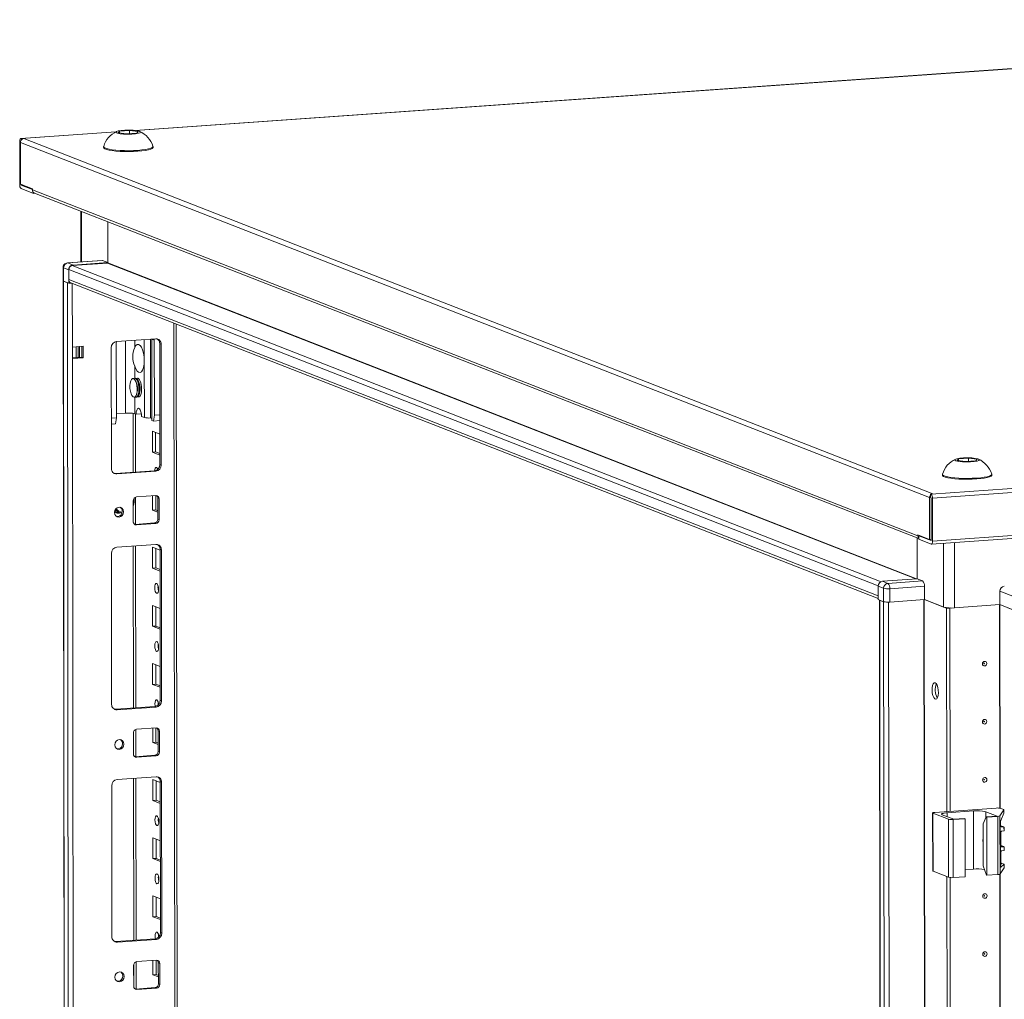
# Model space of a CAD drawing. Units: millimetres. Extents: x -1 to 11580, y -20 to 11691.
# Drawn here: x 7034 to 7453, y 2981 to 3397 of the extents above; entities that cross this region are included whole.
import ezdxf

# ---------------------------------------------------------------- set-up
doc = ezdxf.new("R2010")
doc.units = ezdxf.units.MM

msp = doc.modelspace()

# ---------------------------------------------------------------- linework, layer by layer
at = {"color": 7, "linetype": 'Continuous', "lineweight": 15}
for p, q in [((7749.931, 3397.165), (7083.525, 3350.125)), ((7075.28, 3349.543), (7034.898, 3346.692)), ((7076.281, 3349.122), (7076.857, 3349.879)), ((7076.857, 3349.879), (7081.114, 3350.179)), ((7076.858, 3349.051), (7076.857, 3349.879)), ((7081.114, 3350.179), (7084.795, 3349.723)), ((7081.114, 3350.179), (7081.116, 3348.748)), ((7084.795, 3349.723), (7084.218, 3348.967)), ((7034.44, 3327.188), (7034.418, 3345.415)), ((7034.734, 3345.079), (7420.805, 3194.284)), ((7034.734, 3345.079), (7034.755, 3327.336)), ((7035.003, 3346.675), (7035.193, 3346.601)), ((7036.124, 3346.667), (7035.193, 3346.601)), ((7035.193, 3346.601), (7035.193, 3346.219)), ((7422.195, 3195.871), (7036.124, 3346.667)), ((7079.962, 3348.666), (7076.281, 3349.122)), ((7084.218, 3348.967), (7079.962, 3348.666)), ((7070.045, 3343.276), (7070.046, 3342.901)), ((7091.046, 3342.926), (7091.045, 3343.301)), ((7034.755, 3327.336), (7039.803, 3325.364)), ((7035.022, 3327.231), (7035.022, 3326.961)), ((7035.026, 3326.949), (7039.803, 3325.084)), ((7040.262, 3323.425), (7035.028, 3325.47)), ((7039.803, 3324.881), (7039.803, 3325.364)), ((7415.778, 3178.028), (7039.803, 3324.881)), ((7040.262, 3323.425), (7040.262, 3323.81)), ((7040.906, 3323.471), (7040.262, 3323.425)), ((7040.646, 3323.572), (7416.244, 3176.867)), ((7060.381, 3315.864), (7060.407, 3294.316)), ((7071.81, 3311.4), (7071.831, 3293.913)), ((7071.831, 3294.061), (7071.81, 3311.4)), ((7069.461, 3294.955), (7054.715, 3293.914)), ((7054.853, 3293.892), (7069.6, 3294.933)), ((7069.6, 3294.933), (7069.461, 3294.955)), ((7071.831, 3294.061), (7069.6, 3294.933)), ((7052.856, 3291.917), (7052.862, 3286.245)), ((7053.012, 3291.789), (7055.244, 3290.918)), ((7053.019, 3286.118), (7053.012, 3291.789)), ((7057.084, 3293.02), (7054.853, 3293.892)), ((7055.243, 3291.066), (7399.021, 3156.789)), ((7055.243, 3291.066), (7055.248, 3286.824)), ((7055.25, 3285.246), (7055.244, 3290.918)), ((7071.739, 3293.808), (7056.716, 3292.748)), ((7057.084, 3293.02), (7071.831, 3294.061)), ((7399.026, 3152.548), (7055.248, 3286.824)), ((7052.866, 3286.227), (7055.328, 1214.989)), ((7054.66, 3285.477), (7052.991, 3286.129)), ((7055.453, 1214.887), (7052.991, 3286.129)), ((7053.019, 3286.118), (7055.25, 3285.246)), ((7054.66, 3285.477), (7057.121, 1214.235)), ((7055.25, 3285.246), (7056.421, 3285.329)), ((7056.141, 3285.438), (7399.027, 3151.51)), ((7056.437, 3285.322), (7056.271, 3285.318)), ((7103.329, 1217.386), (7100.892, 3267.959)), ((7075.588, 3260.529), (7092.178, 3261.7)), ((7089.976, 3228.106), (7089.936, 3261.542)), ((7090.547, 3261.538), (7090.588, 3227.017)), ((7091.584, 3261.133), (7090.547, 3261.538)), ((7056.787, 3258.215), (7061.396, 3258.541)), ((7056.793, 3253.284), (7056.787, 3258.215)), ((7058.332, 3258.324), (7058.337, 3253.661)), ((7059.253, 3258.389), (7059.259, 3253.726)), ((7059.793, 3253.764), (7059.787, 3258.427)), ((7060.819, 3253.836), (7060.814, 3258.499)), ((7061.396, 3258.541), (7061.401, 3253.609)), ((7073.348, 3206.612), (7073.287, 3257.9)), ((7075.455, 3259.994), (7075.493, 3228.183)), ((7091.622, 3229.322), (7091.584, 3261.133)), ((7094.485, 3259.397), (7093.903, 3259.624)), ((7093.964, 3208.336), (7093.903, 3259.624)), ((7094.485, 3259.397), (7094.546, 3208.109)), ((7056.793, 3253.552), (7060.819, 3253.836)), ((7061.401, 3253.609), (7056.793, 3253.284)), ((7059.179, 1246.152), (7056.793, 3253.284)), ((7061.401, 3253.609), (7060.819, 3253.836)), ((7087.357, 3228.279), (7087.328, 3252.444)), ((7083.637, 3244.937), (7083.229, 3244.908)), ((7083.913, 3244.892), (7083.637, 3244.937)), ((7084.733, 3245.014), (7084.381, 3244.989)), ((8156.934, 3247.647), (7421.454, 3195.731)), ((7422.041, 3194.013), (8157.521, 3245.929)), ((7083.88, 3243.25), (7083.664, 3243.724)), ((7085.032, 3243.331), (7084.816, 3243.805)), ((7083.793, 3236.928), (7084.2, 3236.957)), ((7084.057, 3238.162), (7084.203, 3238.661)), ((7084.945, 3237.009), (7085.296, 3237.034)), ((7085.209, 3238.243), (7085.356, 3238.742)), ((7075.493, 3228.183), (7073.322, 3228.03)), ((7075.493, 3228.183), (7075.108, 3225.625)), ((7079.354, 3230.13), (7075.491, 3229.857)), ((7083.283, 3229.87), (7083.865, 3229.643)), ((7083.608, 3205.139), (7083.578, 3229.755)), ((7086.117, 3229.802), (7083.865, 3229.643)), ((7086.193, 3228.734), (7087.357, 3228.279)), ((7090.587, 3227.867), (7089.976, 3228.106)), ((7091.237, 3226.764), (7091.622, 3229.322)), ((7093.938, 3229.485), (7091.622, 3229.322)), ((7075.108, 3225.625), (7073.325, 3225.499)), ((7090.588, 3227.017), (7091.237, 3226.764)), ((7093.941, 3226.954), (7091.237, 3226.764)), ((7421.584, 3174.509), (8157.063, 3226.425)), ((8157.543, 3227.702), (7422.063, 3175.786)), ((7090.762, 3213.616), (7090.751, 3222.493)), ((7090.751, 3222.493), (7093.948, 3221.244)), ((7092.134, 3221.952), (7092.144, 3213.713)), ((7092.144, 3213.713), (7090.762, 3213.616)), ((7093.959, 3212.367), (7090.762, 3213.616)), ((7092.144, 3213.713), (7093.958, 3213.005)), ((7094.546, 3208.109), (7093.964, 3208.336)), ((7432.475, 3209.996), (7433.052, 3210.753)), ((7436.156, 3209.54), (7432.475, 3209.996)), ((7433.052, 3210.753), (7437.308, 3211.053)), ((7433.053, 3209.925), (7433.052, 3210.753)), ((7440.413, 3209.841), (7436.156, 3209.54)), ((7437.308, 3211.053), (7440.989, 3210.597)), ((7437.308, 3211.053), (7437.31, 3209.622)), ((7440.989, 3210.597), (7440.413, 3209.841)), ((7075.073, 3204.537), (7091.662, 3205.708)), ((7075.655, 3204.309), (7075.073, 3204.537)), ((7092.244, 3205.48), (7075.655, 3204.309)), ((7092.244, 3205.48), (7091.662, 3205.708)), ((7426.239, 3204.149), (7426.24, 3203.775)), ((7447.24, 3203.8), (7447.239, 3204.174)), ((7083.962, 3194.539), (7092.257, 3195.124)), ((7090.791, 3188.958), (7090.784, 3195.02)), ((7092.166, 3195.118), (7092.173, 3189.056)), ((7421.264, 3195.805), (7422.195, 3195.871)), ((7421.264, 3195.423), (7421.264, 3195.805)), ((7421.264, 3195.805), (7421.454, 3195.731)), ((7421.265, 3194.326), (7421.264, 3195.423)), ((7082.592, 3184.085), (7082.581, 3192.962)), ((7083.634, 3182.947), (7083.62, 3194.469)), ((7093.641, 3193.742), (7093.059, 3193.97)), ((7093.069, 3185.093), (7093.059, 3193.97)), ((7093.641, 3193.742), (7093.652, 3184.865)), ((7420.826, 3176.54), (7420.805, 3194.284)), ((7421.456, 3194.252), (7421.265, 3194.326)), ((7421.481, 3176.013), (7421.459, 3194.24)), ((7422.041, 3194.013), (7422.063, 3175.786)), ((7074.778, 3188.755), (7076.675, 3188.015)), ((7074.898, 3188.197), (7075.013, 3188.147)), ((7075.013, 3188.147), (7075.401, 3187.995)), ((7092.173, 3189.056), (7090.791, 3188.958)), ((7093.066, 3188.07), (7090.791, 3188.958)), ((7092.173, 3189.056), (7093.065, 3188.707)), ((7083.152, 3182.936), (7083.394, 3182.93)), ((7083.394, 3182.93), (7091.689, 3183.516)), ((7083.976, 3182.703), (7083.394, 3182.93)), ((7092.271, 3183.288), (7083.976, 3182.703)), ((7092.271, 3183.288), (7091.689, 3183.516)), ((7093.652, 3184.865), (7093.069, 3185.093)), ((7415.778, 3178.512), (7420.826, 3176.54)), ((7415.778, 3178.512), (7415.778, 3178.028)), ((7416.851, 3178.092), (7416.243, 3178.049)), ((7416.243, 3178.049), (7416.245, 3176.57)), ((7416.243, 3178.049), (7421.477, 3176.005)), ((7075.692, 3173.241), (7092.281, 3174.412)), ((7083.727, 3105.029), (7083.645, 3173.802)), ((7415.609, 3159.785), (7415.588, 3177.123)), ((7421.479, 3174.526), (7416.245, 3176.57)), ((7420.826, 3176.54), (7421.48, 3176.586)), ((7073.467, 3106.502), (7073.39, 3170.612)), ((7090.82, 3164.301), (7090.81, 3173.177)), ((7090.81, 3173.177), (7094.007, 3171.928)), ((7092.193, 3172.637), (7092.203, 3164.398)), ((7094.588, 3172.109), (7094.006, 3172.336)), ((7094.083, 3108.226), (7094.006, 3172.336)), ((7094.588, 3172.109), (7094.665, 3107.999)), ((7092.203, 3164.398), (7090.82, 3164.301)), ((7094.017, 3163.052), (7090.82, 3164.301)), ((7092.203, 3164.398), (7094.017, 3163.69)), ((7415.609, 3159.785), (7400.862, 3158.744)), ((7403.093, 3157.872), (7400.862, 3158.744)), ((7417.84, 3158.913), (7403.093, 3157.872)), ((7417.84, 3158.913), (7415.609, 3159.785)), ((7399.026, 3152.548), (7399.021, 3156.789)), ((7399.021, 3156.641), (7401.252, 3155.77)), ((7399.021, 3156.641), (7399.028, 3150.97)), ((7401.252, 3155.77), (7401.259, 3150.098)), ((7403.872, 3155.597), (7418.618, 3156.638)), ((7403.878, 3149.925), (7403.872, 3155.597)), ((7418.618, 3156.638), (7418.625, 3150.966)), ((7450.705, 3154.518), (7456.913, 3152.094)), ((7450.705, 3154.518), (7450.712, 3148.847)), ((7090.849, 3139.643), (7090.839, 3148.52)), ((7090.839, 3148.52), (7094.036, 3147.271)), ((7401.259, 3150.098), (7399.028, 3150.97)), ((7399.493, 3150.788), (7401.955, 1079.599)), ((7401.287, 3150.087), (7399.619, 3150.739)), ((7402.08, 1079.497), (7399.619, 3150.739)), ((7401.287, 3150.087), (7403.749, 1078.845)), ((7418.625, 3150.966), (7403.878, 3149.925)), ((7426.773, 3147.784), (7418.625, 3150.966)), ((7428.004, 3147.303), (7418.625, 3150.966)), ((7450.712, 3148.847), (7431.357, 3147.481)), ((7456.92, 3146.422), (7450.712, 3148.847)), ((7456.948, 3146.411), (7450.712, 3148.847)), ((7092.222, 3147.979), (7092.232, 3139.74)), ((7429.386, 3147.4), (7428.004, 3147.303)), ((7428.107, 3061.001), (7428.004, 3147.303)), ((7429.386, 3147.4), (7429.27, 3147.446)), ((7429.282, 3147.446), (7429.396, 3147.401)), ((7429.489, 3061.099), (7429.386, 3147.4)), ((7429.867, 3147.434), (7429.396, 3147.401)), ((7429.396, 3147.401), (7429.498, 3061.099)), ((7092.232, 3139.74), (7090.849, 3139.643)), ((7094.047, 3138.394), (7090.849, 3139.643)), ((7092.232, 3139.74), (7094.046, 3139.032)), ((7090.879, 3114.985), (7090.868, 3123.862)), ((7090.868, 3123.862), (7094.065, 3122.613)), ((7092.251, 3123.322), (7092.261, 3115.083)), ((7092.261, 3115.083), (7090.879, 3114.985)), ((7092.261, 3115.083), (7094.075, 3114.374)), ((7094.076, 3113.736), (7090.879, 3114.985)), ((7094.665, 3107.999), (7094.083, 3108.226)), ((7075.192, 3104.427), (7091.781, 3105.598)), ((7075.774, 3104.199), (7075.192, 3104.427)), ((7092.363, 3105.37), (7075.774, 3104.199)), ((7092.363, 3105.37), (7091.781, 3105.598)), ((7082.709, 3085.454), (7082.698, 3094.331)), ((7083.751, 3084.317), (7083.738, 3095.838)), ((7084.079, 3095.908), (7092.374, 3096.494)), ((7090.908, 3090.328), (7090.901, 3096.39)), ((7092.283, 3096.487), (7092.291, 3090.425)), ((7093.758, 3095.112), (7093.176, 3095.339)), ((7093.187, 3086.462), (7093.176, 3095.339)), ((7093.758, 3095.112), (7093.769, 3086.235)), ((7092.291, 3090.425), (7090.908, 3090.328)), ((7093.183, 3089.439), (7090.908, 3090.328)), ((7092.291, 3090.425), (7093.182, 3090.077)), ((7093.769, 3086.235), (7093.187, 3086.462)), ((7083.269, 3084.305), (7083.511, 3084.3)), ((7083.511, 3084.3), (7091.806, 3084.885)), ((7084.093, 3084.072), (7083.511, 3084.3)), ((7092.388, 3084.658), (7084.093, 3084.072)), ((7092.388, 3084.658), (7091.806, 3084.885)), ((7075.809, 3074.61), (7092.399, 3075.781)), ((7083.844, 3006.398), (7083.762, 3075.171)), ((7090.937, 3065.67), (7090.927, 3074.547)), ((7090.927, 3074.547), (7094.124, 3073.298)), ((7092.31, 3074.006), (7092.32, 3065.768)), ((7094.706, 3073.478), (7094.124, 3073.705)), ((7094.2, 3009.595), (7094.124, 3073.705)), ((7094.706, 3073.478), (7094.782, 3009.368)), ((7073.584, 3007.872), (7073.508, 3071.982)), ((7092.32, 3065.768), (7090.937, 3065.67)), ((7094.135, 3064.421), (7090.937, 3065.67)), ((7092.32, 3065.768), (7094.134, 3065.059)), ((7449.12, 3062.484), (7423.037, 3060.643)), ((7428.349, 3060.481), (7439.409, 3061.262)), ((7439.438, 3036.604), (7439.409, 3061.262)), ((7444.647, 3060.916), (7449.498, 3059.022)), ((7450.708, 3059.156), (7452.401, 3061.761)), ((7452.293, 3061.883), (7451.085, 3062.355)), ((7452.401, 3061.761), (7452.403, 3060.255)), ((7452.412, 3060.291), (7452.41, 3061.787)), ((7422.119, 3060.414), (7422.149, 3035.757)), ((7422.237, 3060.318), (7428.833, 3057.742)), ((7422.266, 3035.661), (7422.237, 3060.318)), ((7431.064, 3057.721), (7426.214, 3059.615)), ((7428.833, 3057.742), (7428.862, 3033.084)), ((7430.798, 3057.612), (7435.867, 3057.97)), ((7430.827, 3032.955), (7430.798, 3057.612)), ((7435.673, 3058.046), (7431.064, 3057.721)), ((7435.867, 3057.97), (7435.673, 3058.046)), ((7435.867, 3057.97), (7435.896, 3033.312)), ((7443.535, 3055.775), (7444.889, 3058.696)), ((7449.498, 3059.022), (7444.889, 3058.696)), ((7444.889, 3058.696), (7445.083, 3058.621)), ((7445.083, 3058.621), (7449.798, 3058.953)), ((7445.113, 3033.963), (7445.083, 3058.621)), ((7449.798, 3058.953), (7449.827, 3034.296)), ((7450.737, 3034.498), (7450.708, 3059.156)), ((7450.997, 3054.936), (7450.995, 3057.191)), ((7452.403, 3060.255), (7451.026, 3057.27)), ((7443.556, 3038.021), (7443.535, 3055.775)), ((7450.838, 3056.001), (7450.859, 3038.041)), ((7451.094, 3054.957), (7452.301, 3054.486)), ((7452.415, 3054.395), (7451.395, 3054.476)), ((7451.397, 3052.645), (7452.417, 3052.87)), ((7452.417, 3052.87), (7452.415, 3054.395)), ((7452.421, 3052.894), (7452.419, 3054.406)), ((7090.967, 3041.012), (7090.956, 3049.889)), ((7090.956, 3049.889), (7094.153, 3048.64)), ((7092.339, 3049.349), (7092.349, 3041.11)), ((7451.007, 3046.553), (7451.001, 3052.128)), ((7451.104, 3046.574), (7452.311, 3046.102)), ((7452.425, 3046.011), (7451.405, 3046.092)), ((7451.407, 3044.261), (7452.427, 3044.486)), ((7452.427, 3044.486), (7452.425, 3046.011)), ((7452.431, 3044.511), (7452.429, 3046.023)), ((7092.349, 3041.11), (7090.967, 3041.012)), ((7094.164, 3039.763), (7090.967, 3041.012)), ((7092.349, 3041.11), (7094.163, 3040.401)), ((7451.016, 3039.156), (7451.011, 3043.745)), ((7422.266, 3035.661), (7428.862, 3033.084)), ((7435.892, 3036.354), (7439.438, 3036.604)), ((7443.556, 3038.021), (7444.919, 3034.039)), ((7450.737, 3034.498), (7452.431, 3037.103)), ((7450.858, 3038.739), (7451.413, 3038.695)), ((7452.429, 3038.609), (7451.05, 3037.356)), ((7451.112, 3039.177), (7452.32, 3038.705)), ((7452.429, 3038.609), (7452.431, 3037.103)), ((7452.439, 3037.13), (7452.438, 3038.625)), ((7428.898, 2395.245), (7428.139, 3033.367)), ((7430.28, 2395.342), (7429.522, 3032.964)), ((7429.532, 3032.963), (7430.29, 2395.343)), ((7430.827, 3032.955), (7435.896, 3033.312)), ((7445.113, 3033.963), (7444.919, 3034.039)), ((7445.113, 3033.963), (7449.827, 3034.296)), ((7090.996, 3016.355), (7090.985, 3025.231)), ((7090.985, 3025.231), (7094.183, 3023.983)), ((7092.369, 3024.691), (7092.378, 3016.452)), ((7092.378, 3016.452), (7090.996, 3016.355)), ((7094.193, 3015.106), (7090.996, 3016.355)), ((7092.378, 3016.452), (7094.193, 3015.744)), ((7075.309, 3005.796), (7091.899, 3006.967)), ((7092.481, 3006.74), (7075.891, 3005.569)), ((7092.481, 3006.74), (7091.899, 3006.967)), ((7094.782, 3009.368), (7094.2, 3009.595)), ((7075.891, 3005.569), (7075.309, 3005.796)), ((7082.826, 2986.824), (7082.816, 2995.7)), ((7083.868, 2985.686), (7083.855, 2997.207)), ((7084.196, 2997.277), (7092.491, 2997.863)), ((7091.025, 2991.697), (7091.018, 2997.759)), ((7092.401, 2997.857), (7092.408, 2991.795)), ((7093.875, 2996.481), (7093.293, 2996.708)), ((7093.304, 2987.832), (7093.293, 2996.708)), ((7093.875, 2996.481), (7093.886, 2987.604)), ((7092.408, 2991.795), (7091.025, 2991.697)), ((7093.3, 2990.808), (7091.025, 2991.697)), ((7092.408, 2991.795), (7093.3, 2991.446)), ((7083.387, 2985.675), (7083.628, 2985.669)), ((7083.628, 2985.669), (7091.923, 2986.255)), ((7084.21, 2985.442), (7083.628, 2985.669)), ((7092.505, 2986.027), (7084.21, 2985.442)), ((7092.505, 2986.027), (7091.923, 2986.255)), ((7093.886, 2987.604), (7093.304, 2987.832))]:
    msp.add_line(p, q, dxfattribs=at)
at = {"color": 8, "linetype": 'Continuous', "lineweight": 15}
for p, q in [((7083.666, 3350.111), (7749.889, 3397.138)), ((7035.003, 3346.675), (7075.239, 3349.516)), ((7035.022, 3326.961), (7035.609, 3327.002)), ((7035.634, 3326.992), (7035.026, 3326.949)), ((7060.68, 3294.335), (7060.655, 3315.757)), ((7054.853, 3293.892), (7054.715, 3293.914)), ((7400.224, 3158.577), (7056.716, 3292.748)), ((7071.739, 3293.808), (7414.982, 3159.74)), ((7071.831, 3293.913), (7415.288, 3159.762)), ((7056.787, 3258.215), (7056.755, 3285.198)), ((7099.912, 3268.341), (7102.35, 1217.141)), ((7079.354, 3230.13), (7079.317, 3260.792)), ((7083.246, 3261.069), (7083.249, 3257.949)), ((7087.328, 3252.444), (7087.317, 3261.357)), ((7083.259, 3250.121), (7083.265, 3244.911)), ((7083.274, 3236.937), (7083.283, 3229.87)), ((7082.599, 3230.034), (7082.628, 3205.07)), ((7082.645, 3190.819), (7082.654, 3183.653)), ((7076.449, 3188.459), (7075.226, 3189.501)), ((7076.449, 3188.459), (7077.895, 3188.022)), ((7082.665, 3173.733), (7082.747, 3104.96)), ((7421.477, 3176.005), (7421.479, 3176.005)), ((7426.741, 3174.873), (7426.773, 3147.784)), ((7431.357, 3147.481), (7431.324, 3175.196)), ((7405.844, 1078.707), (7403.383, 3149.902)), ((7418.406, 3150.951), (7420.867, 1079.767)), ((7418.537, 3150.96), (7420.998, 1079.759)), ((7450.595, 3062.457), (7450.492, 3148.832)), ((7450.726, 3062.439), (7450.623, 3148.841)), ((7082.759, 3094.772), (7082.771, 3085.022)), ((7082.783, 3075.102), (7082.864, 3006.329)), ((7444.651, 3058.182), (7444.647, 3060.916)), ((7428.351, 3058.78), (7428.349, 3060.481)), ((7451.171, 3054.563), (7451.395, 3054.476)), ((7451.181, 3046.18), (7451.405, 3046.092)), ((7451.05, 3037.356), (7450.943, 3037.398)), ((7451.19, 3038.783), (7451.413, 3038.695)), ((7451.386, 2396.701), (7450.628, 3034.429)), ((7451.517, 2396.683), (7450.759, 3034.533)), ((7082.877, 2996.141), (7082.888, 2986.392))]:
    msp.add_line(p, q, dxfattribs=at)
at = {"color": 7, "linetype": 'Continuous', "lineweight": 15, "flags": 128}
for points in [[(7085.377, 3349.764), (7085.778, 3349.482), (7085.589, 3349.193), (7084.83, 3348.929), (7083.588, 3348.722), (7082.001, 3348.593), (7080.25, 3348.558), (7078.531, 3348.621), (7077.038, 3348.774), (7075.94, 3349), (7075.699, 3349.081), (7075.298, 3349.364), (7075.487, 3349.653), (7076.246, 3349.917), (7077.488, 3350.124), (7079.075, 3350.253), (7080.826, 3350.288), (7082.545, 3350.225), (7084.038, 3350.072), (7085.136, 3349.846), (7085.377, 3349.764)], [(7034.418, 3345.415), (7034.429, 3345.701), (7034.462, 3345.968), (7034.516, 3346.204), (7034.589, 3346.401), (7034.677, 3346.552), (7034.779, 3346.65), (7034.888, 3346.692), (7035.003, 3346.675)], [(7070.046, 3342.901), (7070.123, 3342.692), (7070.534, 3342.38), (7071.286, 3342.086), (7072.353, 3341.821), (7073.699, 3341.593), (7075.278, 3341.409), (7077.037, 3341.277), (7078.915, 3341.201), (7080.849, 3341.183), (7082.772, 3341.224), (7084.62, 3341.322), (7086.329, 3341.475), (7087.841, 3341.676), (7089.104, 3341.92), (7090.076, 3342.198), (7090.724, 3342.499), (7091.025, 3342.816), (7091.046, 3342.926)], [(7070.062, 3343.373), (7070.122, 3343.067), (7070.533, 3342.755), (7071.285, 3342.461), (7072.352, 3342.196), (7073.698, 3341.967), (7075.278, 3341.784), (7077.036, 3341.652), (7078.915, 3341.576), (7080.848, 3341.558), (7082.772, 3341.598), (7084.619, 3341.697), (7086.328, 3341.849), (7087.84, 3342.051), (7089.104, 3342.295), (7090.076, 3342.572), (7090.723, 3342.874), (7091.024, 3343.19), (7091.028, 3343.398)], [(7052.862, 3286.245), (7052.863, 3286.244), (7052.903, 3286.179), (7053.019, 3286.118)], [(7052.991, 3286.129), (7052.898, 3286.178), (7052.866, 3286.229), (7052.866, 3286.231)], [(7091.584, 3261.133), (7091.539, 3261.611), (7091.53, 3261.654)], [(7075.507, 3260.521), (7075.499, 3260.478), (7075.455, 3259.994)], [(7083.249, 3257.949), (7083.72, 3258.803), (7084.282, 3259.266), (7084.896, 3259.304), (7085.517, 3258.914), (7086.101, 3258.126), (7086.606, 3256.995), (7086.996, 3255.602), (7087.243, 3254.048), (7087.328, 3252.444)], [(7087.328, 3252.444), (7087.246, 3250.905), (7087.003, 3249.542), (7086.617, 3248.452), (7086.114, 3247.715), (7085.531, 3247.382), (7084.91, 3247.478), (7084.295, 3247.996), (7083.731, 3248.898), (7083.259, 3250.121)], [(7082.761, 3244.811), (7082.304, 3244.814), (7081.888, 3244.467), (7081.55, 3243.799), (7081.32, 3242.871), (7081.218, 3241.765), (7081.254, 3240.578), (7081.424, 3239.418), (7081.714, 3238.386), (7082.097, 3237.574), (7082.539, 3237.055), (7083.002, 3236.874), (7083.444, 3237.048), (7083.825, 3237.561), (7084.113, 3238.368), (7084.28, 3239.396), (7084.313, 3240.556), (7084.209, 3241.742), (7083.977, 3242.851), (7083.637, 3243.784), (7083.219, 3244.457), (7082.761, 3244.811)], [(7083.412, 3237.022), (7083.516, 3236.973), (7083.973, 3236.969), (7084.389, 3237.317), (7084.727, 3237.984), (7084.958, 3238.912), (7085.059, 3240.019), (7085.023, 3241.205), (7084.853, 3242.366), (7084.563, 3243.398), (7084.18, 3244.209), (7083.738, 3244.729), (7083.275, 3244.909), (7082.865, 3244.761)], [(7084.2, 3236.957), (7084.596, 3237.129), (7084.977, 3237.642), (7085.265, 3238.449), (7085.432, 3239.478), (7085.466, 3240.637), (7085.361, 3241.824), (7085.129, 3242.933), (7084.789, 3243.865), (7084.371, 3244.538), (7083.913, 3244.892)], [(7084.564, 3237.104), (7084.668, 3237.054), (7085.125, 3237.051), (7085.541, 3237.398), (7085.879, 3238.066), (7086.11, 3238.994), (7086.211, 3240.1), (7086.175, 3241.286), (7086.005, 3242.447), (7085.715, 3243.479), (7085.332, 3244.291), (7084.89, 3244.81), (7084.427, 3244.991), (7084.017, 3244.842)], [(7083.865, 3229.643), (7083.934, 3230.628), (7084.135, 3231.439), (7084.444, 3231.978), (7084.823, 3232.181), (7085.227, 3232.023), (7085.608, 3231.524), (7085.918, 3230.742), (7086.121, 3229.773), (7086.193, 3228.734)], [(7091.714, 3205.712), (7091.763, 3206.13), (7091.939, 3206.733), (7092.203, 3207.079), (7092.514, 3207.115)], [(7092.514, 3207.115), (7092.826, 3206.835), (7093.076, 3206.327)], [(7441.571, 3210.638), (7441.972, 3210.356), (7441.783, 3210.066), (7441.024, 3209.803), (7439.782, 3209.595), (7438.195, 3209.467), (7436.444, 3209.432), (7434.725, 3209.494), (7433.232, 3209.647), (7432.134, 3209.873), (7431.893, 3209.955), (7431.492, 3210.238), (7431.681, 3210.527), (7432.44, 3210.79), (7433.683, 3210.998), (7435.269, 3211.127), (7437.02, 3211.162), (7438.739, 3211.099), (7440.232, 3210.946), (7441.33, 3210.72), (7441.571, 3210.638)], [(7074.46, 3204.582), (7074.623, 3204.552), (7075.073, 3204.537)], [(7426.24, 3203.775), (7426.317, 3203.566), (7426.728, 3203.254), (7427.48, 3202.96), (7428.547, 3202.695), (7429.893, 3202.466), (7431.472, 3202.283), (7433.231, 3202.151), (7435.109, 3202.075), (7437.043, 3202.056), (7438.966, 3202.097), (7440.814, 3202.196), (7442.523, 3202.348), (7444.035, 3202.55), (7445.298, 3202.794), (7446.27, 3203.071), (7446.918, 3203.373), (7447.219, 3203.689), (7447.24, 3203.8)], [(7426.256, 3204.247), (7426.316, 3203.94), (7426.727, 3203.629), (7427.479, 3203.335), (7428.546, 3203.069), (7429.893, 3202.841), (7431.472, 3202.658), (7433.231, 3202.526), (7435.109, 3202.449), (7437.042, 3202.431), (7438.966, 3202.472), (7440.813, 3202.571), (7442.522, 3202.723), (7444.034, 3202.925), (7445.298, 3203.169), (7446.27, 3203.446), (7446.917, 3203.748), (7447.218, 3204.064), (7447.222, 3204.272)], [(7074.637, 3187.962), (7074.785, 3188.775), (7075.209, 3189.485), (7075.844, 3189.984), (7076.593, 3190.196), (7077.343, 3190.09), (7077.979, 3189.68), (7078.404, 3189.03), (7078.554, 3188.239), (7078.406, 3187.426), (7077.982, 3186.716), (7077.347, 3186.217), (7076.598, 3186.004), (7075.848, 3186.111), (7075.213, 3186.521), (7074.787, 3187.171), (7074.637, 3187.962)], [(7075.279, 3187.869), (7075.707, 3187.845), (7075.944, 3187.878)], [(7077.856, 3187.743), (7077.357, 3187.814), (7076.676, 3188.014)], [(7422.063, 3175.786), (7422.052, 3175.5), (7422.019, 3175.234), (7421.965, 3174.997), (7421.893, 3174.8), (7421.804, 3174.649), (7421.703, 3174.551), (7421.593, 3174.51), (7421.479, 3174.526)], [(7092.573, 3157.799), (7092.885, 3157.52), (7093.15, 3156.968), (7093.327, 3156.227), (7093.39, 3155.41), (7093.329, 3154.641), (7093.153, 3154.038), (7092.89, 3153.693), (7092.578, 3153.657), (7092.266, 3153.936), (7092.001, 3154.489), (7091.824, 3155.23), (7091.761, 3156.046), (7091.822, 3156.815), (7091.998, 3157.418), (7092.261, 3157.763), (7092.573, 3157.799)], [(7401.622, 3150.005), (7401.437, 3150.042), (7401.287, 3150.087)], [(7092.602, 3133.142), (7092.914, 3132.862), (7093.179, 3132.31), (7093.357, 3131.569), (7093.42, 3130.752), (7093.359, 3129.984), (7093.183, 3129.381), (7092.919, 3129.035), (7092.607, 3128.999), (7092.295, 3129.279), (7092.03, 3129.831), (7091.853, 3130.572), (7091.79, 3131.389), (7091.851, 3132.157), (7092.027, 3132.76), (7092.291, 3133.106), (7092.602, 3133.142)], [(7445.084, 3123.849), (7445.014, 3123.466), (7444.815, 3123.132), (7444.516, 3122.897), (7444.163, 3122.797), (7443.811, 3122.848), (7443.511, 3123.04), (7443.311, 3123.346), (7443.241, 3123.719), (7443.31, 3124.101), (7443.51, 3124.435), (7443.808, 3124.67), (7444.161, 3124.77), (7444.514, 3124.72), (7444.813, 3124.527), (7445.013, 3124.221), (7445.084, 3123.849)], [(7444.092, 3123.868), (7444.082, 3123.918), (7444.055, 3123.959), (7444.015, 3123.985), (7443.968, 3123.992), (7443.921, 3123.978), (7443.881, 3123.947), (7443.854, 3123.902), (7443.845, 3123.851), (7443.854, 3123.801), (7443.881, 3123.76), (7443.921, 3123.734), (7443.968, 3123.727), (7444.016, 3123.741), (7444.056, 3123.772), (7444.082, 3123.817), (7444.092, 3123.868)], [(7423.194, 3115.663), (7423.635, 3115.304), (7424.029, 3114.609), (7424.332, 3113.655), (7424.513, 3112.544), (7424.552, 3111.397), (7424.443, 3110.338), (7424.2, 3109.483), (7423.848, 3108.922), (7423.425, 3108.719), (7422.978, 3108.893), (7422.555, 3109.427), (7422.201, 3110.263), (7421.956, 3111.31), (7421.845, 3112.454), (7421.88, 3113.572), (7422.059, 3114.543), (7422.36, 3115.261), (7422.753, 3115.648), (7423.194, 3115.663)], [(7091.938, 3105.614), (7091.882, 3105.914), (7091.819, 3106.731), (7091.88, 3107.499), (7092.056, 3108.102), (7092.32, 3108.448), (7092.632, 3108.484)], [(7093.251, 3107.521), (7093.202, 3106.829), (7093.233, 3106.252)], [(7074.579, 3104.472), (7074.742, 3104.442), (7075.192, 3104.427)], [(7445.113, 3099.191), (7445.043, 3098.809), (7444.844, 3098.475), (7444.545, 3098.24), (7444.193, 3098.14), (7443.84, 3098.19), (7443.541, 3098.383), (7443.34, 3098.689), (7443.27, 3099.061), (7443.34, 3099.443), (7443.539, 3099.778), (7443.838, 3100.012), (7444.19, 3100.112), (7444.543, 3100.062), (7444.842, 3099.87), (7445.043, 3099.564), (7445.113, 3099.191)], [(7444.121, 3099.211), (7444.112, 3099.261), (7444.085, 3099.301), (7444.045, 3099.327), (7443.997, 3099.334), (7443.95, 3099.321), (7443.91, 3099.289), (7443.883, 3099.244), (7443.874, 3099.193), (7443.884, 3099.143), (7443.91, 3099.102), (7443.95, 3099.076), (7443.998, 3099.07), (7444.045, 3099.083), (7444.085, 3099.115), (7444.112, 3099.159), (7444.121, 3099.211)], [(7074.754, 3089.331), (7074.902, 3090.144), (7075.326, 3090.854), (7075.961, 3091.353), (7076.71, 3091.566), (7077.46, 3091.459), (7078.096, 3091.05), (7078.521, 3090.4), (7078.671, 3089.608), (7078.523, 3088.795), (7078.1, 3088.085), (7077.465, 3087.586), (7076.715, 3087.374), (7075.966, 3087.48), (7075.33, 3087.89), (7074.904, 3088.54), (7074.754, 3089.331)], [(7445.142, 3074.534), (7445.073, 3074.151), (7444.873, 3073.817), (7444.575, 3073.582), (7444.222, 3073.482), (7443.869, 3073.532), (7443.57, 3073.725), (7443.37, 3074.031), (7443.299, 3074.403), (7443.369, 3074.786), (7443.568, 3075.12), (7443.867, 3075.355), (7444.22, 3075.455), (7444.572, 3075.405), (7444.872, 3075.212), (7445.072, 3074.906), (7445.142, 3074.534)], [(7444.15, 3074.553), (7444.141, 3074.603), (7444.114, 3074.644), (7444.074, 3074.67), (7444.027, 3074.676), (7443.979, 3074.663), (7443.939, 3074.632), (7443.913, 3074.587), (7443.903, 3074.536), (7443.913, 3074.486), (7443.94, 3074.445), (7443.98, 3074.419), (7444.027, 3074.412), (7444.074, 3074.425), (7444.114, 3074.457), (7444.141, 3074.502), (7444.15, 3074.553)], [(7452.293, 3061.883), (7452.326, 3061.868), (7452.355, 3061.854), (7452.377, 3061.838), (7452.394, 3061.823), (7452.405, 3061.808), (7452.41, 3061.792), (7452.409, 3061.776), (7452.401, 3061.761)], [(7092.69, 3059.169), (7093.002, 3058.889), (7093.267, 3058.337), (7093.445, 3057.596), (7093.508, 3056.779), (7093.447, 3056.011), (7093.271, 3055.408), (7093.007, 3055.062), (7092.695, 3055.026), (7092.383, 3055.306), (7092.118, 3055.858), (7091.941, 3056.599), (7091.878, 3057.416), (7091.939, 3058.184), (7092.115, 3058.787), (7092.379, 3059.133), (7092.69, 3059.169)], [(7422.237, 3060.318), (7422.15, 3060.365), (7422.119, 3060.413), (7422.147, 3060.461), (7422.23, 3060.508), (7422.367, 3060.551), (7422.553, 3060.589), (7422.779, 3060.62), (7423.037, 3060.643)], [(7426.214, 3059.615), (7425.982, 3059.738), (7425.901, 3059.867), (7425.973, 3059.996), (7426.197, 3060.12), (7426.562, 3060.235), (7427.056, 3060.336), (7427.66, 3060.419), (7428.349, 3060.481)], [(7443.545, 3047.889), (7443.424, 3048.364), (7443.399, 3048.553)], [(7443.544, 3048.162), (7443.469, 3048.841), (7443.543, 3049.531)], [(7422.149, 3035.757), (7422.149, 3035.755), (7422.179, 3035.707), (7422.266, 3035.661)], [(7452.431, 3037.103), (7452.438, 3037.119), (7452.439, 3037.13)], [(7092.72, 3034.511), (7093.032, 3034.232), (7093.297, 3033.679), (7093.474, 3032.938), (7093.537, 3032.122), (7093.476, 3031.353), (7093.3, 3030.75), (7093.036, 3030.405), (7092.725, 3030.369), (7092.413, 3030.648), (7092.148, 3031.2), (7091.97, 3031.941), (7091.907, 3032.758), (7091.968, 3033.527), (7092.144, 3034.13), (7092.408, 3034.475), (7092.72, 3034.511)], [(7445.201, 3025.218), (7445.131, 3024.836), (7444.932, 3024.502), (7444.633, 3024.267), (7444.281, 3024.167), (7443.928, 3024.217), (7443.629, 3024.41), (7443.428, 3024.716), (7443.358, 3025.088), (7443.428, 3025.471), (7443.627, 3025.805), (7443.926, 3026.04), (7444.278, 3026.139), (7444.631, 3026.089), (7444.93, 3025.897), (7445.13, 3025.591), (7445.201, 3025.218)], [(7444.209, 3025.238), (7444.199, 3025.288), (7444.173, 3025.329), (7444.133, 3025.354), (7444.085, 3025.361), (7444.038, 3025.348), (7443.998, 3025.316), (7443.971, 3025.271), (7443.962, 3025.22), (7443.971, 3025.17), (7443.998, 3025.129), (7444.038, 3025.104), (7444.086, 3025.097), (7444.133, 3025.11), (7444.173, 3025.142), (7444.2, 3025.186), (7444.209, 3025.238)], [(7092.055, 3006.984), (7092, 3007.284), (7091.937, 3008.101), (7091.998, 3008.869), (7092.173, 3009.472), (7092.437, 3009.818), (7092.749, 3009.853)], [(7093.368, 3008.891), (7093.319, 3008.198), (7093.351, 3007.621)], [(7074.696, 3005.842), (7074.859, 3005.812), (7075.309, 3005.796)], [(7445.23, 3000.561), (7445.161, 3000.178), (7444.961, 2999.844), (7444.663, 2999.609), (7444.31, 2999.509), (7443.957, 2999.559), (7443.658, 2999.752), (7443.458, 3000.058), (7443.387, 3000.43), (7443.457, 3000.813), (7443.656, 3001.147), (7443.955, 3001.382), (7444.308, 3001.482), (7444.66, 3001.432), (7444.96, 3001.239), (7445.16, 3000.933), (7445.23, 3000.561)], [(7444.238, 3000.58), (7444.229, 3000.63), (7444.202, 3000.671), (7444.162, 3000.697), (7444.115, 3000.703), (7444.067, 3000.69), (7444.027, 3000.659), (7444.001, 3000.614), (7443.991, 3000.563), (7444.001, 3000.513), (7444.028, 3000.472), (7444.068, 3000.446), (7444.115, 3000.439), (7444.162, 3000.453), (7444.202, 3000.484), (7444.229, 3000.529), (7444.238, 3000.58)], [(7074.872, 2990.701), (7075.02, 2991.513), (7075.443, 2992.223), (7076.078, 2992.723), (7076.828, 2992.935), (7077.577, 2992.828), (7078.213, 2992.419), (7078.639, 2991.769), (7078.789, 2990.977), (7078.64, 2990.165), (7078.217, 2989.455), (7077.582, 2988.956), (7076.833, 2988.743), (7076.083, 2988.85), (7075.447, 2989.259), (7075.022, 2989.909), (7074.872, 2990.701)]]:
    msp.add_lwpolyline(points, dxfattribs=at)
at = {"color": 8, "linetype": 'Continuous', "lineweight": 15, "flags": 128}
msp.add_lwpolyline([(7053.012, 3291.789), (7052.896, 3291.851), (7052.856, 3291.915), (7052.856, 3291.917)], dxfattribs=at)
at = {"color": 7, "linetype": 'Continuous', "lineweight": 15}
for centre, radius, start, end in [((7079.704, 3340.555), 10.013, 114.29686, 163.64957), ((7081.062, 3340.211), 10.453, 17.79346, 65.71439), ((7036.38, 3345.078), 1.646, 136.13003, 179.95117), ((7036.243, 3345.228), 1.444, 94.75672, 136.65581), ((7036.473, 3326.924), 2.05, 172.59603, 225.16853), ((7035.036, 3326.959), 0.0136, 172.59603, 225.16853), ((7041.18, 3324.842), 1.377, 178.37933, 247.1709), ((7054.741, 3292.004), 1.893, 90.62484, 186.86116), ((7055.087, 3291.83), 2.075, 96.46408, 181.13082), ((7057.318, 3290.959), 2.075, 96.46408, 181.13082), ((7056.903, 3291.098), 1.66, 96.46408, 181.13082), ((7071.727, 3293.911), 0.104, 276.46408, 1.13082), ((7056.707, 3286.783), 1.459, 178.37933, 247.1709), ((7092.282, 3259.497), 2.205, 357.39465, 92.70342), ((7091.599, 3259.682), 2.304, 358.55802, 58.87113), ((7075.88, 3257.951), 2.594, 96.46408, 181.13082), ((7091.839, 3254.045), 9.435, 155.5583, 204.57789), ((7077.355, 3240.483), 7.087, 345.09848, 22.97691), ((7078.507, 3240.565), 7.087, 345.09848, 22.97691), ((7080.547, 3218.322), 11.868, 76.67289, 95.76997), ((7089.181, 3235.978), 7.912, 256.67289, 275.76997), ((7091.37, 3208.285), 2.594, 276.46408, 1.13082), ((7091.952, 3208.058), 2.594, 276.46408, 1.13082), ((7435.898, 3201.428), 10.013, 114.29686, 163.64957), ((7437.256, 3201.085), 10.453, 17.79346, 65.71439), ((7075.551, 3206.512), 2.205, 177.39465, 272.70342), ((7084.137, 3192.992), 1.556, 96.46408, 181.13082), ((7092.319, 3193.802), 1.323, 357.39465, 92.70342), ((7091.66, 3193.998), 1.399, 358.82582, 53.17032), ((7422.451, 3194.282), 1.646, 136.13003, 179.95117), ((7420.008, 3194.277), 2.05, 352.59603, 45.16853), ((7077.729, 3192.981), 5.372, 334.53333, 11.4349), ((7421.446, 3194.242), 0.0136, 352.59603, 45.16853), ((7076.191, 3189.341), 1.724, 209.89519, 301.72294), ((7075.99, 3189.496), 1.61, 217.15476, 294.0594), ((7075.831, 3188.399), 2.158, 262.29254, 55.03711), ((7083.913, 3184.025), 1.323, 177.39465, 272.70342), ((7091.514, 3185.062), 1.556, 276.46408, 1.13082), ((7092.096, 3184.835), 1.556, 276.46408, 1.13082), ((7417.206, 3178.006), 1.428, 179.09455, 227.66197), ((7092.385, 3172.209), 2.205, 357.39465, 92.70342), ((7091.703, 3172.394), 2.304, 358.55802, 58.87113), ((7421.475, 3176.011), 0.00642, 289.32842, 20.94392), ((7075.984, 3170.663), 2.594, 96.46408, 181.13082), ((7401.096, 3156.682), 2.075, 96.46408, 181.13082), ((7400.768, 3156.787), 1.747, 140.12178, 179.93293), ((7403.327, 3155.811), 2.075, 96.46408, 181.13082), ((7401.179, 3155.947), 2.715, 352.59603, 45.16853), ((7415.925, 3156.987), 2.715, 352.59603, 45.16853), ((7098.267, 3156.13), 5.124, 172.07297, 196.00242), ((7403.076, 3163.469), 7.912, 256.67289, 275.76997), ((7452.779, 3154.559), 2.075, 96.46408, 181.13082), ((7403.083, 3157.798), 7.912, 256.67289, 275.76997), ((7429.965, 3161.257), 13.847, 256.67289, 275.76997), ((7098.296, 3131.472), 5.124, 172.07298, 196.00241), ((7429.929, 3112.686), 6.755, 157.72231, 210.35309), ((7091.489, 3108.175), 2.594, 276.46408, 1.13082), ((7092.071, 3107.948), 2.594, 276.46408, 1.13082), ((7090.781, 3106.577), 2.657, 357.57558, 45.85269), ((7075.67, 3106.402), 2.205, 177.39465, 272.70342), ((7084.254, 3094.362), 1.556, 96.46408, 181.13082), ((7092.436, 3095.172), 1.323, 357.39465, 92.70342), ((7091.777, 3095.368), 1.399, 358.82582, 53.17032), ((7075.948, 3089.768), 2.158, 262.29254, 55.03711), ((7091.631, 3086.432), 1.556, 276.46408, 1.13082), ((7092.213, 3086.204), 1.556, 276.46408, 1.13082), ((7084.031, 3085.394), 1.323, 177.39465, 272.70342), ((7076.101, 3072.033), 2.594, 96.46408, 181.13082), ((7092.503, 3073.578), 2.205, 357.39465, 92.70342), ((7091.82, 3073.763), 2.304, 358.55802, 58.87113), ((7441, 3045.518), 15.825, 76.67289, 95.76997), ((7449.717, 3056.58), 5.934, 76.67289, 95.76997), ((7098.384, 3057.499), 5.124, 172.07318, 196.00221), ((7430.201, 3063.516), 5.934, 256.67289, 275.76997), ((7449.883, 3060.717), 1.765, 267.25891, 297.86605), ((7451.442, 3054.918), 0.445, 177.69238, 263.89445), ((7451.526, 3052.135), 0.526, 104.27321, 180.74096), ((7451.452, 3046.535), 0.445, 177.69238, 263.89445), ((7451.536, 3043.751), 0.526, 104.27321, 180.74096), ((7441.028, 3018.119), 18.554, 80.45071, 94.91485), ((7451.461, 3039.138), 0.445, 177.69238, 263.89445), ((7098.413, 3032.842), 5.124, 172.07318, 196.00221), ((7430.23, 3038.859), 5.934, 256.67289, 275.76997), ((7449.912, 3036.059), 1.765, 267.25891, 297.86605), ((7075.787, 3007.772), 2.205, 177.39465, 272.70342), ((7091.607, 3009.544), 2.594, 276.46408, 1.13082), ((7092.189, 3009.317), 2.594, 276.46408, 1.13082), ((7090.898, 3007.947), 2.657, 357.57558, 45.85269), ((7084.371, 2995.731), 1.556, 96.46408, 181.13082), ((7092.554, 2996.541), 1.323, 357.39465, 92.70342), ((7091.894, 2996.737), 1.399, 358.82567, 53.17705), ((7076.066, 2991.138), 2.158, 262.29254, 55.03711), ((7084.148, 2986.764), 1.323, 177.39465, 272.70342), ((7091.748, 2987.801), 1.556, 276.46408, 1.13082), ((7092.33, 2987.574), 1.556, 276.46408, 1.13082)]:
    msp.add_arc(centre, radius, start, end, dxfattribs=at)
at = {"color": 8, "linetype": 'Continuous', "lineweight": 15}
for centre, radius, start, end in [((7079.097, 3192.9), 3.851, 334.85843, 13.44371), ((7078.218, 3191.939), 4.217, 220.31934, 248.55185)]:
    msp.add_arc(centre, radius, start, end, dxfattribs=at)
at = {"color": 7, "linetype": 'Continuous', "lineweight": 15}
for centre, major_axis, ratio, start_param, end_param in [((7451.058, 3056.34), (0.073, 1.043), 0.1992996, 0.4846759, 1.9158459), ((7449.711, 3055.068), (1.5, -0.192), 0.1093563, 0.4124199, 0.5542964), ((7450.919, 3054.596), (1.5, -0.192), 0.1093563, 6.2253407, 6.6956052), ((7449.721, 3046.684), (1.5, -0.192), 0.1093563, 0.4124199, 0.5542964), ((7450.929, 3046.212), (1.5, -0.192), 0.1093563, 6.2253407, 6.6956052), ((7451.079, 3038.38), (0.073, 1.043), 0.1992996, 1.9158459, 3.3470159), ((7449.73, 3039.287), (1.5, -0.192), 0.1093563, 0.4124199, 0.5542964), ((7450.937, 3038.815), (1.5, -0.192), 0.1093563, 6.1902064, 6.6956052)]:
    msp.add_ellipse(centre, major_axis=major_axis, ratio=ratio, start_param=start_param, end_param=end_param, dxfattribs=at)

doc.saveas('drawing.dxf')
